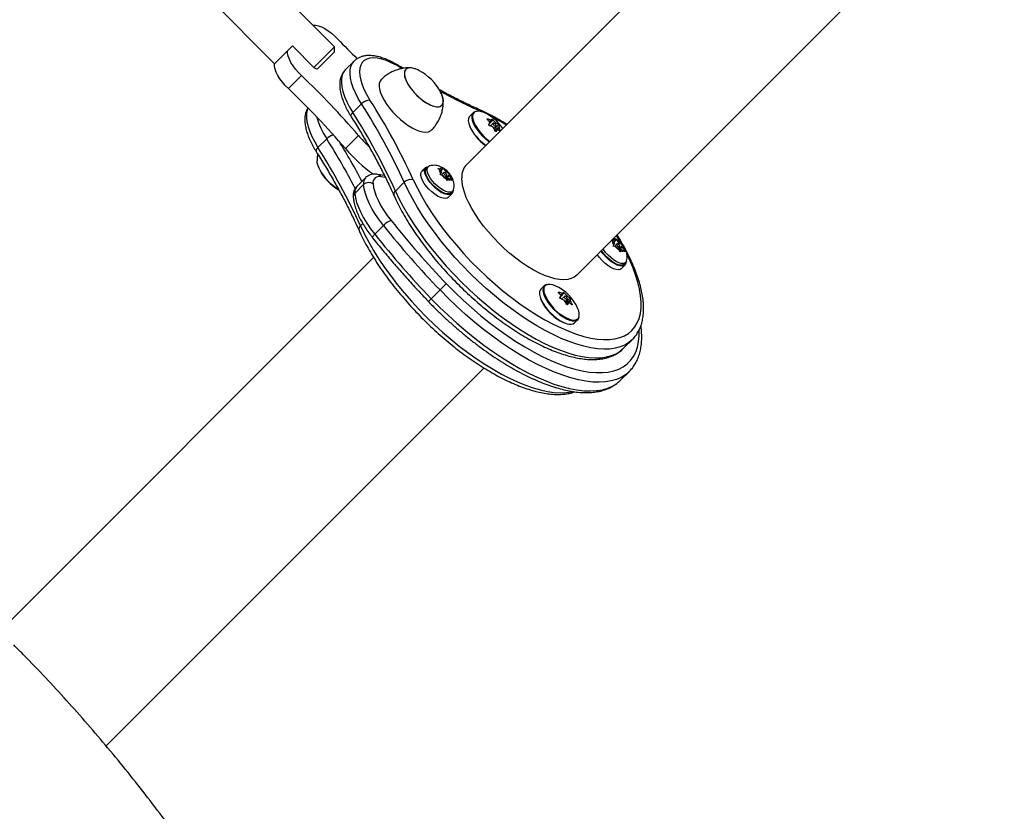
# Model space of a CAD drawing. Units: inches. Extents: x 230 to 845, y 0 to 827.
# Drawn here: x 595 to 613, y 216 to 230 of the extents above; entities that cross this region are included whole.
import ezdxf

# ---------------------------------------------------------------- set-up
doc = ezdxf.new("R2010")
doc.units = ezdxf.units.IN
doc.header["$MEASUREMENT"] = 0
doc.layers.add('CONTOUR', color=7, linetype='Continuous')

msp = doc.modelspace()

# ---------------------------------------------------------------- linework, layer by layer
at = {"layer": 'CONTOUR'}
for p, q in [((611.38867, 235.47923), (603.51453, 227.60519)), ((605.54745, 225.57225), (613.42159, 233.44629)), ((601.0879, 229.77476), (599.52269, 231.33999)), ((598.81558, 230.63288), (599.98305, 229.4654)), ((600.69016, 230.17251), (600.69286, 230.17521)), ((600.22139, 229.70374), (600.30979, 229.79214)), ((600.30979, 229.79214), (600.71637, 229.38555)), ((600.70753, 229.39439), (601.0879, 229.77476)), ((601.0879, 229.68637), (601.0879, 229.77476)), ((599.98034, 229.4627), (600.22139, 229.70374)), ((601.0879, 229.68637), (600.78258, 229.38105)), ((601.44545, 229.51358), (601.28475, 229.35289)), ((602.34911, 229.38059), (602.30861, 229.4058)), ((600.23682, 229.00732), (600.47786, 229.24836)), ((600.76646, 229.36493), (600.71637, 229.38555)), ((600.76646, 229.36493), (600.78258, 229.38105)), ((601.42374, 228.56616), (601.58443, 228.72686)), ((603.63731, 228.56378), (603.57548, 228.50196)), ((603.80072, 228.5784), (603.78859, 228.58388)), ((603.90704, 228.44754), (603.89933, 228.43983)), ((603.92683, 228.34594), (603.94109, 228.3252)), ((603.93829, 228.39626), (603.96664, 228.4246)), ((603.9424, 228.39127), (603.97497, 228.42384)), ((604.00545, 228.43423), (603.94509, 228.37387)), ((604.00726, 228.37026), (603.9563, 228.3193)), ((604.02136, 228.27387), (604.0625, 228.31501)), ((604.02886, 228.25987), (604.1087, 228.33971)), ((604.03095, 228.36647), (604.04927, 228.38479)), ((604.12295, 228.31898), (604.04059, 228.23662)), ((604.06075, 228.37428), (604.04344, 228.35697)), ((601.28543, 227.90446), (601.52647, 228.1455)), ((604.04408, 228.22938), (604.11299, 228.29829)), ((604.11577, 228.28807), (604.04977, 228.22207)), ((604.08586, 228.2525), (604.05298, 228.21962)), ((604.08537, 228.25189), (604.05305, 228.21957)), ((604.06241, 228.21819), (604.06377, 228.21955)), ((600.94165, 228.08408), (600.78095, 227.92339)), ((602.00507, 227.40852), (601.88549, 227.42785)), ((602.7578, 227.54614), (602.68975, 227.47809)), ((602.69447, 227.48395), (602.76253, 227.552)), ((602.69447, 227.48395), (602.69505, 227.48339)), ((602.76432, 227.55387), (602.69626, 227.48582)), ((602.77376, 227.5311), (602.7578, 227.54614)), ((602.76253, 227.552), (602.77818, 227.53658)), ((602.81, 227.56848), (602.77986, 227.53833)), ((602.99136, 227.53818), (603.02439, 227.53071)), ((603.01836, 227.51491), (602.99136, 227.53818)), ((603.05339, 227.46778), (603.01836, 227.51491)), ((603.06929, 227.50942), (603.02439, 227.53071)), ((603.03193, 227.42059), (603.04353, 227.44195)), ((603.06497, 227.41312), (603.03193, 227.42059)), ((603.04242, 227.48255), (603.06929, 227.50942)), ((603.05339, 227.46778), (603.04353, 227.44195)), ((603.09815, 227.46109), (603.05291, 227.41585)), ((603.10987, 227.39183), (603.06497, 227.41312)), ((603.06929, 227.50942), (603.07916, 227.53525)), ((603.07916, 227.53525), (603.07963, 227.54549)), ((603.07963, 227.54549), (603.10663, 227.52222)), ((603.14167, 227.4751), (603.10663, 227.52222)), ((603.12245, 227.37491), (603.15339, 227.40584)), ((603.12309, 227.45652), (603.14167, 227.4751)), ((603.13369, 227.36043), (603.20848, 227.43522)), ((603.14167, 227.4751), (603.18657, 227.4538)), ((603.1444, 227.3454), (603.19814, 227.39914)), ((603.18657, 227.4538), (603.20848, 227.43522)), ((603.19814, 227.39914), (603.20801, 227.42497)), ((603.19814, 227.39914), (603.23318, 227.35202)), ((603.20848, 227.43522), (603.20801, 227.42497)), ((601.62023, 227.23977), (601.45953, 227.07907)), ((601.65613, 227.36653), (601.49544, 227.20584)), ((602.02262, 227.3724), (601.9459, 227.38479)), ((602.20808, 227.12232), (602.36878, 227.28301)), ((603.10987, 227.39183), (603.14491, 227.34471)), ((603.13369, 227.36043), (603.13296, 227.36078)), ((603.13353, 227.36001), (603.13369, 227.36043)), ((603.16078, 227.31031), (603.14491, 227.34471)), ((603.15266, 227.32792), (603.18224, 227.35751)), ((603.17238, 227.33168), (603.16078, 227.31031)), ((603.18224, 227.35751), (603.17238, 227.33168)), ((603.18224, 227.35751), (603.22715, 227.33622)), ((603.24906, 227.31763), (603.22715, 227.33622)), ((603.23318, 227.35202), (603.24906, 227.31763)), ((603.17812, 227.00396), (603.24617, 227.07201)), ((603.23064, 227.08755), (603.26078, 227.1177)), ((601.60772, 226.52197), (601.56529, 226.47954)), ((601.98823, 226.48632), (601.82754, 226.32562)), ((606.20596, 226.20257), (606.19083, 226.21561)), ((606.19698, 226.22177), (606.212, 226.21837)), ((606.241, 226.15545), (606.20596, 226.20257)), ((606.2569, 226.19708), (606.212, 226.21837)), ((606.21954, 226.10825), (606.23113, 226.12962)), ((606.23002, 226.17021), (606.2569, 226.19708)), ((606.241, 226.15545), (606.23113, 226.12962)), ((606.28575, 226.14875), (606.24052, 226.10351)), ((606.2569, 226.19708), (606.26676, 226.22291)), ((606.26676, 226.22291), (606.26724, 226.23315)), ((606.26724, 226.23315), (606.29423, 226.20988)), ((606.36595, 226.16168), (606.28113, 226.30592)), ((606.32927, 226.16276), (606.29423, 226.20988)), ((606.31069, 226.14418), (606.32927, 226.16276)), ((606.32927, 226.16276), (606.37418, 226.14147)), ((606.37418, 226.14147), (606.39609, 226.12288)), ((606.25257, 226.10079), (606.21954, 226.10825)), ((606.29747, 226.07949), (606.25257, 226.10079)), ((606.29747, 226.07949), (606.33251, 226.03237)), ((606.31006, 226.06257), (606.34099, 226.0935)), ((606.3213, 226.04809), (606.32056, 226.04844)), ((606.32114, 226.04767), (606.3213, 226.04809)), ((606.3213, 226.04809), (606.39609, 226.12288)), ((606.332, 226.03306), (606.38575, 226.08681)), ((606.34839, 225.99798), (606.33251, 226.03237)), ((606.34026, 226.01558), (606.36985, 226.04517)), ((606.35998, 226.01934), (606.34839, 225.99798)), ((606.36985, 226.04517), (606.35998, 226.01934)), ((606.36985, 226.04517), (606.41475, 226.02388)), ((606.38575, 226.08681), (606.39561, 226.11264)), ((606.38575, 226.08681), (606.42079, 226.03968)), ((606.39609, 226.12288), (606.39561, 226.11264)), ((606.43666, 226.00529), (606.41475, 226.02388)), ((606.42079, 226.03968), (606.43666, 226.00529)), ((601.80636, 225.89704), (594.92672, 219.01748)), ((606.41824, 225.77521), (606.44839, 225.80536)), ((606.36572, 225.69162), (606.43378, 225.75967)), ((603.02893, 225.30028), (602.86823, 225.13959)), ((604.9497, 225.37612), (604.88788, 225.31429)), ((604.96874, 225.38439), (604.95166, 225.36445)), ((605.21943, 225.25987), (605.21172, 225.25216)), ((605.25069, 225.2086), (605.27903, 225.23694)), ((605.2548, 225.20361), (605.28737, 225.23618)), ((605.31785, 225.24657), (605.25749, 225.18621)), ((605.23923, 225.15828), (605.25349, 225.13754)), ((605.31966, 225.18259), (605.2687, 225.13164)), ((605.33375, 225.08621), (605.3749, 225.12735)), ((605.34126, 225.07221), (605.42109, 225.15204)), ((605.34335, 225.1788), (605.36167, 225.19713)), ((605.43534, 225.13132), (605.35298, 225.04896)), ((605.37314, 225.18662), (605.35583, 225.16931)), ((605.35648, 225.04172), (605.42539, 225.11063)), ((605.42816, 225.1004), (605.36217, 225.03441)), ((605.39826, 225.06483), (605.36538, 225.03196)), ((605.39777, 225.06422), (605.36545, 225.03191)), ((605.37481, 225.03053), (605.37617, 225.03189)), ((605.45218, 225.03115), (605.46033, 225.03931)), ((605.50659, 224.69557), (605.56842, 224.7574)), ((606.41126, 224.22634), (606.57195, 224.38704)), ((596.88059, 216.90549), (603.83964, 223.86445)), ((606.35503, 223.63979), (606.51572, 223.80048)), ((606.51572, 223.80048), (606.50762, 223.79254))]:
    msp.add_line(p, q, dxfattribs=at)
at = {"layer": 'CONTOUR', "flags": 128}
for points in [[(600.69286, 230.17521), (600.73776, 230.17424), (600.78907, 230.16319), (600.84541, 230.14235), (600.90531, 230.11228), (600.96717, 230.07377), (601.02938, 230.02784), (601.09027, 229.9757), (601.14824, 229.91873)], [(600.47786, 229.24836), (600.42089, 229.30633), (600.36876, 229.36723), (600.32283, 229.42943), (600.28432, 229.4913), (600.25425, 229.55119), (600.23341, 229.60754), (600.22236, 229.65884), (600.22139, 229.70374)], [(600.23682, 229.00732), (600.17985, 229.06529), (600.12771, 229.12618), (600.08178, 229.18839), (600.04327, 229.25025), (600.0132, 229.31015), (599.99237, 229.3665), (599.98132, 229.4178), (599.98034, 229.4627)], [(601.58443, 228.72686), (601.52421, 228.82844), (601.47327, 228.92773), (601.4322, 229.02359), (601.40148, 229.1149), (601.38145, 229.20062), (601.37235, 229.27976), (601.37429, 229.3514), (601.38723, 229.41472), (601.41104, 229.46898), (601.44486, 229.51299)], [(602.3222, 229.38046), (602.22602, 229.43728), (602.13218, 229.48482), (602.04188, 229.52246), (601.95628, 229.54972), (601.87648, 229.56625), (601.80348, 229.57185), (601.73823, 229.56643), (601.68155, 229.55008), (601.63418, 229.523), (601.59672, 229.48553), (601.56963, 229.43815), (601.55328, 229.38148), (601.54787, 229.31622), (601.55347, 229.24323), (601.57001, 229.16342), (601.59727, 229.07782), (601.63491, 228.98752), (601.68244, 228.89368), (601.73927, 228.79749)], [(601.28475, 229.35289), (601.28474, 229.35288), (601.25035, 229.30829), (601.22654, 229.25402), (601.21359, 229.1907), (601.21165, 229.11906), (601.22075, 229.03993), (601.24078, 228.95421), (601.27151, 228.86289), (601.31257, 228.76704), (601.36351, 228.66775), (601.42374, 228.56616)], [(602.64179, 229.34128), (602.60633, 229.35837), (602.54976, 229.37919), (602.49869, 229.38944), (602.45468, 229.38882), (602.41907, 229.37734), (602.39294, 229.35534), (602.37709, 229.32351), (602.37199, 229.2828), (602.3778, 229.23445), (602.39434, 229.17993), (602.42112, 229.1209), (602.45731, 229.05916), (602.50182, 228.99657), (602.5533, 228.93504), (602.61017, 228.87643), (602.67073, 228.82254), (602.73311, 228.775), (602.79543, 228.73524), (602.8558, 228.70449), (602.91237, 228.68367), (602.96344, 228.67341), (603.00745, 228.67404), (603.04306, 228.68552), (603.06919, 228.70752), (603.08504, 228.73935), (603.09014, 228.78006), (603.08433, 228.82841), (603.06779, 228.88293), (603.04102, 228.94195), (603.04102, 228.94195)], [(602.64179, 229.34128), (602.63595, 229.34429), (602.57726, 229.37014), (602.52326, 229.3857), (602.47556, 229.3905), (602.43563, 229.38438), (602.40468, 229.36754), (602.38364, 229.34049), (602.37316, 229.30405), (602.37355, 229.25932), (602.38481, 229.20767), (602.40659, 229.15067), (602.43823, 229.09004)], [(601.94588, 229.17433), (601.9238, 229.14376), (601.91019, 229.10213), (601.90722, 229.05214), (601.91497, 228.99486), (601.93326, 228.9315), (601.9617, 228.86343), (601.9997, 228.79209)], [(602.43823, 229.09004), (602.47876, 229.02763), (602.52696, 228.96534), (602.58136, 228.90505), (602.64032, 228.8486), (602.70202, 228.79771), (602.76461, 228.75393), (602.82619, 228.71857), (602.88487, 228.69272), (602.93888, 228.67716), (602.98657, 228.67236), (603.0265, 228.67848), (603.05746, 228.69532), (603.07849, 228.72237), (603.08897, 228.75881), (603.08858, 228.80354), (603.07732, 228.85519), (603.05554, 228.91219), (603.04092, 228.94214)], [(601.9997, 228.79209), (602.04642, 228.719), (602.1009, 228.64572), (602.16195, 228.57381), (602.22828, 228.50481), (602.29848, 228.44017), (602.37105, 228.38129), (602.44444, 228.32942), (602.51709, 228.28566), (602.58745, 228.25094), (602.65402, 228.22601), (602.71539, 228.21139), (602.77023, 228.20741), (602.8174, 228.21413), (602.85587, 228.23143), (602.87385, 228.24614)], [(600.59951, 228.65067), (600.58375, 228.61124), (600.5708, 228.54792), (600.56887, 228.47628), (600.57797, 228.39715), (600.59799, 228.31143), (600.62872, 228.22011), (600.66979, 228.12426), (600.72073, 228.02497), (600.78095, 227.92339)], [(601.39254, 228.48969), (601.39003, 228.49504), (601.38874, 228.5065), (601.39165, 228.51989), (601.39866, 228.53468), (601.40949, 228.5503), (601.42374, 228.56616)], [(603.57548, 228.50196), (603.56364, 228.48668), (603.55172, 228.45325), (603.5505, 228.41145), (603.56004, 228.36261), (603.58001, 228.3083), (603.60978, 228.25028), (603.64839, 228.1904), (603.6946, 228.1306), (603.74692, 228.07278), (603.80368, 228.01882), (603.86305, 227.97044), (603.87267, 227.96332)], [(603.62546, 228.5485), (603.61354, 228.51508), (603.61233, 228.47327), (603.62186, 228.42443), (603.64183, 228.37013), (603.6716, 228.31211), (603.71021, 228.25223), (603.75642, 228.19242), (603.80875, 228.13461), (603.86551, 228.08065), (603.92487, 228.03227), (603.93449, 228.02515)], [(604.06356, 228.31638), (604.06465, 228.32387), (604.0612, 228.33422), (604.05375, 228.34585), (604.04342, 228.35699), (604.0318, 228.36594), (604.02064, 228.37135), (604.01165, 228.37239), (604.0062, 228.36889), (604.00512, 228.3614), (604.00856, 228.35105), (604.01601, 228.33942), (604.02634, 228.32828), (604.03796, 228.31933), (604.04912, 228.31392), (604.05811, 228.31288), (604.06356, 228.31638)], [(600.78095, 227.92339), (600.76671, 227.90752), (600.75587, 227.8919), (600.74886, 227.87711), (600.74595, 227.86373), (600.74725, 227.85226), (600.74976, 227.84691)], [(601.16251, 227.14391), (601.1112, 227.17873), (601.04908, 227.22793), (600.98924, 227.2831), (600.9335, 227.34257), (600.88355, 227.40452), (600.84091, 227.46708), (600.80687, 227.52835), (600.78248, 227.58646), (600.76846, 227.63965), (600.76508, 227.67235)], [(601.162, 227.14422), (601.11093, 227.17893), (601.04881, 227.22816), (600.98899, 227.28335), (600.93327, 227.34283), (600.88335, 227.40479), (600.84074, 227.46735), (600.80675, 227.52861), (600.78239, 227.5867), (600.76842, 227.63987), (600.76576, 227.66038)], [(603.27595, 227.14398), (603.26754, 227.12588), (603.24672, 227.10743), (603.21667, 227.09929), (603.1787, 227.1018), (603.13446, 227.11485), (603.08589, 227.13788), (603.03512, 227.16988), (602.98436, 227.20945), (602.93583, 227.25486), (602.89165, 227.30413), (602.85375, 227.3551), (602.82379, 227.40554), (602.80308, 227.45325), (602.79253, 227.49615), (602.79258, 227.53236), (602.80325, 227.5603), (602.82407, 227.57875), (602.8359, 227.58354)], [(603.17812, 227.00396), (603.15862, 226.99085), (603.12537, 226.98395), (603.08404, 226.98826), (603.03639, 227.0036), (602.98448, 227.02931), (602.93053, 227.06428), (602.87688, 227.10702), (602.82581, 227.15568), (602.77953, 227.20817), (602.74003, 227.26225), (602.709, 227.31557), (602.68778, 227.36586), (602.67727, 227.41095), (602.67794, 227.4489), (602.68975, 227.47809)], [(603.26615, 227.12392), (603.26361, 227.1047), (603.25041, 227.07673), (603.22668, 227.05891), (603.19343, 227.05201), (603.15209, 227.05632), (603.10444, 227.07166), (603.05253, 227.09736), (602.99859, 227.13234), (602.94493, 227.17507), (602.89387, 227.22373), (602.84759, 227.27623), (602.80808, 227.3303), (602.77706, 227.38363), (602.75583, 227.43391), (602.74533, 227.479), (602.746, 227.51696), (602.7578, 227.54614), (602.7578, 227.54614)], [(603.23064, 227.08755), (603.21657, 227.07729), (603.18652, 227.06914), (603.14855, 227.07165), (603.10431, 227.08471), (603.05575, 227.10774), (603.00497, 227.13974), (602.95421, 227.17931), (602.90568, 227.22472), (602.8615, 227.27398), (602.82361, 227.32495), (602.79365, 227.37539), (602.77294, 227.42311), (602.76238, 227.46601), (602.76244, 227.50222), (602.77311, 227.53016), (602.77986, 227.53833)], [(602.76253, 227.552), (602.78754, 227.56847), (602.81623, 227.57385)], [(603.14798, 227.40359), (603.15397, 227.4065), (603.15565, 227.41351), (603.15279, 227.42356), (603.14582, 227.43512), (603.13579, 227.44643), (603.12424, 227.45576), (603.11292, 227.4617), (603.10355, 227.46334), (603.09757, 227.46043), (603.09589, 227.45342), (603.09875, 227.44336), (603.10572, 227.4318), (603.11575, 227.4205), (603.1273, 227.41116), (603.13862, 227.40522), (603.14798, 227.40359)], [(601.98823, 226.48632), (601.91159, 226.58741), (601.8424, 226.68876), (601.78143, 226.78921), (601.72937, 226.88765), (601.68679, 226.98297), (601.65419, 227.0741), (601.63192, 227.16002), (601.62023, 227.23977)], [(601.79615, 227.25708), (601.80667, 227.18531), (601.82671, 227.10798), (601.85605, 227.02596), (601.89437, 226.94017), (601.94123, 226.85158), (601.9961, 226.76117), (602.05837, 226.66996), (602.12735, 226.57897)], [(606.57199, 224.38708), (606.57197, 224.38705), (606.50708, 224.33194), (606.4327, 224.28687), (606.34919, 224.25204), (606.25691, 224.22762), (606.15631, 224.21372), (606.04784, 224.2104), (605.93201, 224.21768), (605.80934, 224.23553), (605.68041, 224.26385), (605.5458, 224.30253), (605.40614, 224.35138), (605.26208, 224.41019), (605.11427, 224.47866), (604.96341, 224.5565), (604.81018, 224.64334), (604.65529, 224.73878), (604.49945, 224.84239), (604.34339, 224.95367), (604.18783, 225.07213), (604.03348, 225.19721), (603.88105, 225.32834), (603.73125, 225.46491), (603.58477, 225.6063), (603.44228, 225.75184), (603.30444, 225.90087), (603.17189, 226.05271), (603.04523, 226.20664), (602.92506, 226.36197), (602.81192, 226.51798), (602.70634, 226.67393), (602.60881, 226.82913), (602.51977, 226.98285), (602.43964, 227.13437), (602.36878, 227.28301)], [(602.53587, 227.33108), (602.60598, 227.18427), (602.6855, 227.03455), (602.77407, 226.88264), (602.87123, 226.72929), (602.97653, 226.57526), (603.08943, 226.42129), (603.20939, 226.26814), (603.33582, 226.11656), (603.4681, 225.96729), (603.60558, 225.82106), (603.74759, 225.67859), (603.89344, 225.54058), (604.04242, 225.4077), (604.19378, 225.2806), (604.34679, 225.1599), (604.50071, 225.0462), (604.65477, 224.94005), (604.80823, 224.84198), (604.96033, 224.75245), (605.11033, 224.67191), (605.25749, 224.60076), (605.4011, 224.53934), (605.54044, 224.48796), (605.67485, 224.44685), (605.80365, 224.41624), (605.92622, 224.39626), (606.04197, 224.38701), (606.15031, 224.38854), (606.25073, 224.40085), (606.34273, 224.42386), (606.42586, 224.45748), (606.49971, 224.50152), (606.56393, 224.55579), (606.61819, 224.62001), (606.66223, 224.69386), (606.69584, 224.777), (606.71885, 224.869), (606.73115, 224.96942), (606.73268, 225.07777), (606.72343, 225.19351), (606.70345, 225.31609), (606.67283, 225.4449), (606.63172, 225.57931), (606.58033, 225.71865), (606.51891, 225.86226), (606.47203, 225.96105)], [(605.54745, 225.57225), (605.50216, 225.53632), (605.4466, 225.50961), (605.38222, 225.4933), (605.30965, 225.48753), (605.22958, 225.49237), (605.14278, 225.50777), (605.05009, 225.53358), (604.9524, 225.56955), (604.85065, 225.61533), (604.74582, 225.67049), (604.63893, 225.7345), (604.53099, 225.80673), (604.42306, 225.88649), (604.31616, 225.97301), (604.21133, 226.06546), (604.10958, 226.16296), (604.01189, 226.26455), (603.9192, 226.36926), (603.8324, 226.47609), (603.75233, 226.584), (603.67976, 226.69196), (603.61539, 226.79893), (603.55983, 226.90387), (603.51363, 227.00577), (603.47722, 227.10366), (603.45096, 227.19659), (603.43511, 227.28366), (603.4298, 227.36404)], [(601.45953, 227.07907), (601.47122, 226.99932), (601.49349, 226.9134), (601.5261, 226.82227), (601.56867, 226.72695), (601.62073, 226.62852), (601.6817, 226.52806), (601.7509, 226.42672), (601.82754, 226.32562)], [(602.20808, 227.12232), (602.27894, 226.97368), (602.35907, 226.82215), (602.44811, 226.66844), (602.54565, 226.51324), (602.65123, 226.35728), (602.76436, 226.20128), (602.88454, 226.04595), (603.01119, 225.89201), (603.14374, 225.74018), (603.28158, 225.59115), (603.42407, 225.4456), (603.57055, 225.30422), (603.72035, 225.16765), (603.87278, 225.03652), (604.02713, 224.91144), (604.1827, 224.79298), (604.33876, 224.68169), (604.49459, 224.57809), (604.64948, 224.48265), (604.80271, 224.39581), (604.95358, 224.31797), (605.10138, 224.24949), (605.24545, 224.19069), (605.3851, 224.14184), (605.51971, 224.10316), (605.64864, 224.07483), (605.77131, 224.05699), (605.88715, 224.04971), (605.99561, 224.05303), (606.09622, 224.06693), (606.18849, 224.09135), (606.272, 224.12618), (606.34638, 224.17125), (606.41126, 224.22634)], [(601.56529, 226.47954), (601.63615, 226.3309), (601.71629, 226.17937), (601.80533, 226.02566), (601.90286, 225.87046), (602.00844, 225.7145), (602.12158, 225.5585), (602.24175, 225.40317), (602.3684, 225.24923), (602.50096, 225.0974), (602.6388, 224.94837), (602.78128, 224.80282), (602.92777, 224.66144), (603.07757, 224.52487), (603.23, 224.39374), (603.38435, 224.26866), (603.53991, 224.1502), (603.69597, 224.03891), (603.8518, 223.93531), (604.00669, 223.83987), (604.15992, 223.75303), (604.31079, 223.67519), (604.4586, 223.60671), (604.60266, 223.54791), (604.74232, 223.49906), (604.87692, 223.46038), (605.00586, 223.43205), (605.12852, 223.41421), (605.24436, 223.40693), (605.35283, 223.41025), (605.45343, 223.42415), (605.47787, 223.4294)], [(601.78852, 226.26007), (601.78685, 226.26429), (601.78793, 226.27241), (601.7928, 226.28306), (601.80126, 226.29581), (601.81299, 226.31018), (601.82754, 226.32562)], [(606.33559, 226.09125), (606.34157, 226.09416), (606.34326, 226.10117), (606.3404, 226.11123), (606.33342, 226.12279), (606.32339, 226.13409), (606.31184, 226.14343), (606.30052, 226.14937), (606.29116, 226.151), (606.28518, 226.14809), (606.28349, 226.14108), (606.28635, 226.13103), (606.29333, 226.11947), (606.30335, 226.10816), (606.31491, 226.09883), (606.32623, 226.09289), (606.33559, 226.09125)], [(606.36572, 225.69162), (606.34623, 225.67852), (606.31298, 225.67161), (606.27164, 225.67592), (606.22399, 225.69126), (606.17208, 225.71697), (606.11814, 225.75195), (606.06448, 225.79468), (606.01342, 225.84334), (605.96714, 225.89584), (605.92763, 225.94991), (605.92664, 225.95143)], [(606.45375, 225.81159), (606.45121, 225.79237), (606.43802, 225.76439), (606.41428, 225.74657), (606.38103, 225.73967), (606.3397, 225.74398), (606.29205, 225.75932), (606.24014, 225.78503), (606.18619, 225.82), (606.13254, 225.86274), (606.08147, 225.9114), (606.03519, 225.96389), (605.99569, 226.01796), (605.99469, 226.01948)], [(606.41824, 225.77521), (606.40418, 225.76495), (606.37413, 225.7568), (606.33615, 225.75931), (606.29192, 225.77237), (606.24335, 225.7954), (606.19258, 225.8274), (606.14182, 225.86697), (606.09329, 225.91238), (606.04911, 225.96164), (606.01121, 226.01261), (606.00201, 226.0268)], [(606.46356, 225.83164), (606.45514, 225.81354), (606.43432, 225.79509), (606.40427, 225.78695), (606.3663, 225.78946), (606.32206, 225.80251), (606.2735, 225.82555), (606.22272, 225.85755), (606.17196, 225.89711), (606.12343, 225.94252), (606.07925, 225.99179), (606.04136, 226.04276), (606.03216, 226.05695)], [(603.15003, 225.41347), (603.30079, 225.26122), (603.45549, 225.11335), (603.61348, 224.97049), (603.77406, 224.83326), (603.93653, 224.70227), (604.10018, 224.57809), (604.26432, 224.46124), (604.42821, 224.35225), (604.59116, 224.25158), (604.75244, 224.15968), (604.91137, 224.07693), (605.06725, 224.00371), (605.21939, 223.94033), (605.36715, 223.88706), (605.50988, 223.84413), (605.64695, 223.81174), (605.77778, 223.79003), (605.90179, 223.77908), (606.01845, 223.77895), (606.12724, 223.78964), (606.2277, 223.81109), (606.31938, 223.84322), (606.4019, 223.88589), (606.47488, 223.93891), (606.53802, 224.00205), (606.59103, 224.07504), (606.6337, 224.15756), (606.66583, 224.24925), (606.68728, 224.34971), (606.69796, 224.45851), (606.69857, 224.5562)], [(606.50762, 223.79254), (606.44653, 223.74125), (606.36766, 223.69222), (606.27944, 223.6536), (606.18224, 223.62556), (606.07647, 223.60821), (605.96257, 223.60162), (605.84102, 223.60583), (605.71232, 223.62082), (605.57701, 223.64651), (605.43566, 223.68282), (605.28886, 223.72958), (605.13721, 223.78659), (604.98136, 223.85363), (604.82195, 223.93041), (604.65965, 224.01661), (604.49513, 224.11187), (604.32909, 224.21579), (604.16221, 224.32794), (603.99519, 224.44785), (603.82874, 224.57503), (603.66353, 224.70893), (603.50028, 224.849), (603.33964, 224.99466), (603.18231, 225.1453), (603.02893, 225.30028)], [(604.88788, 225.31429), (604.87603, 225.29902), (604.86412, 225.26559), (604.8629, 225.22379), (604.87243, 225.17495), (604.89241, 225.12064), (604.92218, 225.06262), (604.96079, 225.00274), (605.007, 224.94294), (605.05932, 224.88512), (605.11608, 224.83116), (605.17544, 224.78278), (605.23551, 224.74154), (605.29434, 224.70877), (605.35006, 224.68552), (605.40086, 224.67253), (605.44512, 224.67023), (605.48141, 224.67868), (605.50659, 224.69557)], [(604.93786, 225.36084), (604.92594, 225.32741), (604.92473, 225.28561), (604.93426, 225.23677), (604.95423, 225.18247), (604.984, 225.12444), (605.02261, 225.06457), (605.06882, 225.00476), (605.12115, 224.94695), (605.1779, 224.89298), (605.23727, 224.84461), (605.29733, 224.80337), (605.35617, 224.7706), (605.41188, 224.74734), (605.46269, 224.73436), (605.50695, 224.73205), (605.54324, 224.74051), (605.57039, 224.75945), (605.58754, 224.78826), (605.59225, 224.8065)], [(602.86823, 225.13959), (603.02161, 224.9846), (603.17895, 224.83397), (603.33958, 224.68831), (603.50284, 224.54823), (603.66804, 224.41433), (603.8345, 224.28716), (604.00151, 224.16725), (604.16839, 224.05509), (604.33443, 223.95117), (604.49895, 223.85591), (604.66125, 223.76971), (604.82066, 223.69293), (604.97652, 223.6259), (605.12816, 223.56888), (605.27497, 223.52212), (605.41632, 223.48582), (605.55162, 223.46012), (605.68032, 223.44514), (605.80187, 223.44093), (605.91577, 223.44751), (606.02154, 223.46486), (606.11874, 223.49291), (606.20696, 223.53153), (606.28584, 223.58056), (606.35503, 223.63979)], [(604.88177, 225.13491), (604.89615, 225.10004), (604.92692, 225.04209), (604.96656, 224.98254), (605.0137, 224.92341), (605.06676, 224.86672), (605.12392, 224.81438), (605.18323, 224.7682), (605.24267, 224.72974), (605.30023, 224.7003), (605.35394, 224.6809), (605.39982, 224.67235)], [(605.37596, 225.12871), (605.37704, 225.13621), (605.3736, 225.14655), (605.36614, 225.15818), (605.35582, 225.16932), (605.34419, 225.17828), (605.33304, 225.18369), (605.32405, 225.18472), (605.3186, 225.18123), (605.31751, 225.17374), (605.32096, 225.16339), (605.32841, 225.15176), (605.33874, 225.14062), (605.35036, 225.13166), (605.36152, 225.12626), (605.3705, 225.12522), (605.37596, 225.12871)]]:
    msp.add_lwpolyline(points, dxfattribs=at)
at = {"layer": 'CONTOUR'}
for centre, radius, start, end in [((612.13349, 240.364), 15.15848, 223.556652, 225.471332), ((602.28976, 229.37937), 0.03247, 1.931758, 54.45364), ((590.10994, 218.34046), 15.04912, 40.657479, 46.453831), ((602.20629, 228.50666), 0.94141, 27.554305, 62.444977), ((589.86889, 218.09942), 15.04912, 40.657479, 46.453831), ((608.30569, 238.5742), 10.96406, 241.23554, 245.669992), ((601.74675, 228.57607), 0.22155, 91.933434, 137.107727), ((591.67174, 222.40699), 11.75594, 24.504883, 32.519666), ((591.67169, 222.37888), 11.93963, 24.504883, 32.519666), ((602.14801, 228.88879), 1.45013, 195.876312, 213.705299), ((591.51104, 222.2463), 11.75594, 24.504883, 32.519666), ((603.74634, 228.48934), 0.12223, 137.41699, 199.217814), ((603.69865, 228.50149), 0.08698, 98.083535, 147.285266), ((603.73976, 228.40364), 0.18794, 59.075163, 116.350681), ((603.73454, 228.56657), 0.05676, 17.759332, 63.862486), ((603.51937, 227.82713), 0.80295, 33.97748, 66.748551), ((601.91887, 224.54037), 4.45583, 58.482263, 63.076089), ((604.36476, 228.66929), 0.86767, 203.55297, 235.03801), ((604.40179, 228.70937), 0.81362, 198.655783, 235.867281), ((603.38513, 227.93618), 0.71948, 38.915837, 44.179055), ((603.67347, 227.75155), 0.73413, 66.463234, 71.448765), ((602.87848, 229.06885), 1.27305, 325.379357, 327.129818), ((603.70679, 227.62888), 0.73413, 66.463234, 71.448765), ((603.74491, 228.54795), 0.26149, 331.786406, 336.819393), ((603.48947, 227.93283), 0.71948, 38.915837, 44.179055), ((603.7444, 227.88504), 0.58261, 51.296489, 57.112995), ((603.88257, 228.42191), 0.26149, 331.786406, 336.819393), ((601.12342, 227.90318), 0.25645, 102.720731, 135.137999), ((603.78614, 230.08646), 2.97883, 220.66126, 225.966024), ((603.30159, 227.87861), 0.82115, 25.361539, 30.180702), ((604.02252, 228.2374), 0.01803, 357.830557, 55.085861), ((603.01614, 228.94282), 1.27305, 325.379357, 327.129818), ((603.77598, 227.75981), 0.5857, 52.40921, 57.105277), ((603.40856, 227.87668), 0.81816, 25.959539, 30.186762), ((590.34772, 221.36568), 12.54465, 27.561044, 32.381844), ((590.31071, 221.31175), 12.77317, 27.969348, 31.775875), ((590.86826, 221.60352), 11.75594, 24.504883, 32.519666), ((603.47672, 229.77684), 2.88229, 220.512673, 234.508446), ((603.7488, 227.38742), 0.31985, 137.089512, 184.191605), ((601.64887, 227.94925), 0.94141, 207.554305, 238.341513), ((601.86942, 227.34138), 0.08795, 29.579921, 79.506887), ((603.14167, 227.51664), 0.12333, 180.804124, 217.271578), ((603.05501, 227.49395), 0.04784, 59.682487, 129.788558), ((603.30475, 227.61238), 0.31176, 219.726058, 239.156776), ((602.94679, 227.25455), 0.31176, 39.726058, 59.156776), ((603.10987, 227.35029), 0.12333, 0.804124, 37.271578), ((601.77149, 227.26525), 0.15339, 138.060018, 189.56327), ((601.71941, 227.13441), 0.14469, 57.971046, 133.269561), ((601.90798, 227.27761), 0.1137, 70.516318, 190.400938), ((602.49408, 227.1619), 0.17427, 76.125159, 135.974627), ((603.19653, 227.37298), 0.04784, 239.682487, 309.788558), ((601.52346, 227.01139), 0.0931, 133.362326, 183.509759), ((601.6115, 227.1045), 0.15407, 138.874234, 189.499737), ((602.25399, 227.06112), 0.0765, 126.876363, 197.000994), ((602.25544, 226.23589), 0.36621, 110.47317, 136.857044), ((615.00935, 236.85095), 16.47603, 218.5685, 223.962638), ((601.6112, 226.41835), 0.07649, 126.874607, 197.016083), ((614.93646, 236.77855), 16.76626, 218.5685, 223.962638), ((615.09716, 236.93924), 16.76626, 218.5685, 223.962638), ((606.32927, 226.2043), 0.12333, 180.804124, 217.271578), ((606.24261, 226.18161), 0.04784, 59.682487, 129.788558), ((606.1344, 225.94221), 0.31176, 39.726058, 59.156776), ((606.49235, 226.30004), 0.31176, 219.726058, 239.156776), ((606.38413, 226.06064), 0.04784, 239.682487, 309.788558), ((606.29747, 226.03795), 0.12333, 0.804124, 37.271578), ((604.49288, 223.85536), 2.05693, 130.756317, 135.374855), ((605.05216, 225.21598), 0.18794, 59.075163, 116.350681), ((605.08543, 225.30177), 0.14772, 154.894583, 195.839879), ((605.01105, 225.31383), 0.08698, 98.084485, 147.285351), ((605.71082, 225.51665), 0.80882, 198.39196, 250.569966), ((604.83176, 224.63946), 0.80295, 23.250731, 66.748551), ((604.69753, 224.74852), 0.71948, 38.915837, 44.179055), ((604.98587, 224.56389), 0.73413, 66.463234, 71.448765), ((605.0573, 225.36029), 0.26149, 331.786406, 336.819393), ((604.80187, 224.74516), 0.71948, 38.915837, 44.179055), ((603.10822, 224.87068), 0.36043, 131.747676, 143.374035), ((604.19088, 225.88119), 1.27305, 325.379357, 327.129818), ((605.01919, 224.44121), 0.73413, 66.463234, 71.448765), ((604.61399, 224.69095), 0.82115, 25.361539, 30.180702), ((605.33492, 225.04974), 0.01803, 357.830557, 55.085861), ((605.0568, 224.69738), 0.58261, 51.296489, 57.112995), ((604.32853, 225.75516), 1.27305, 325.379357, 327.129818), ((605.09012, 224.5747), 0.58261, 51.296489, 57.112995), ((605.19496, 225.23425), 0.26149, 331.786406, 336.819393), ((604.71833, 224.68759), 0.82115, 25.361539, 30.180702), ((605.38354, 224.85452), 0.21206, 342.159573, 28.72385), ((605.49162, 224.86016), 0.11738, 244.864382, 323.024695)]:
    msp.add_arc(centre, radius, start, end, dxfattribs=at)
for points, knots in [([(602.30861, 229.4058), (602.29182, 229.4162), (602.24297, 229.44647), (602.16248, 229.49075), (602.06811, 229.53544), (601.97546, 229.57122), (601.88499, 229.59757), (601.79726, 229.61365), (601.71605, 229.61832), (601.64264, 229.61206), (601.57779, 229.59641), (601.51839, 229.57019), (601.47353, 229.54184), (601.4521, 229.51856), (601.44568, 229.51159)], [0, 0, 0, 0, 0.04977439, 0.14488709, 0.24054688, 0.33698859, 0.4343551, 0.5326516, 0.63131576, 0.71840218, 0.801047, 0.87986493, 0.96402867, 1, 1, 1, 1]), ([(601.28655, 229.35251), (601.27749, 229.34375), (601.25332, 229.32038), (601.2245, 229.27315), (601.19972, 229.21376), (601.18511, 229.148), (601.18013, 229.07596), (601.18532, 228.99729), (601.201, 228.91253), (601.22708, 228.82294), (601.26296, 228.73002), (601.30797, 228.63507), (601.3523, 228.5546), (601.38242, 228.50602), (601.39254, 228.48969)], [0, 0, 0, 0, 0.04784485, 0.12763906, 0.20796288, 0.29099385, 0.37825978, 0.47012176, 0.5654938, 0.66251621, 0.75951611, 0.85588869, 0.95156958, 1, 1, 1, 1]), ([(602.4846, 229.38912), (602.47068, 229.38972), (602.42741, 229.39157), (602.35442, 229.38325), (602.26706, 229.36459), (602.18193, 229.33458), (602.1003, 229.29458), (602.02256, 229.24237), (601.97068, 229.20163), (601.94736, 229.17546), (601.94606, 229.174)], [0, 0, 0, 0, 0.07020201, 0.21825752, 0.36810949, 0.51922363, 0.67120984, 0.82377583, 0.99017998, 1, 1, 1, 1]), ([(603.75952, 228.61753), (603.71973, 228.63562), (603.60447, 228.68803), (603.41118, 228.78151), (603.20031, 228.88868), (603.06493, 228.96265), (603.00785, 228.99384)], [0, 0, 0, 0, 0.16182708, 0.468871783, 0.776039489, 1, 1, 1, 1]), ([(602.87349, 228.24587), (602.87373, 228.24608), (602.89807, 228.2675), (602.93795, 228.31782), (602.99102, 228.39497), (603.03185, 228.47678), (603.06204, 228.56033), (603.08119, 228.6445), (603.09055, 228.72028), (603.08951, 228.76759), (603.08908, 228.78702)], [0, 0, 0, 0, 0.0015939, 0.16232656, 0.31856731, 0.4706018, 0.61859339, 0.76258937, 0.90253143, 1, 1, 1, 1]), ([(600.59659, 228.6504), (600.59198, 228.64363), (600.57546, 228.61937), (600.55741, 228.57064), (600.54218, 228.50531), (600.53738, 228.43315), (600.54253, 228.35452), (600.55821, 228.26975), (600.58429, 228.18016), (600.62017, 228.08724), (600.66518, 227.99229), (600.70951, 227.91183), (600.73963, 227.86324), (600.74976, 227.84692)], [0, 0, 0, 0, 0.03441633, 0.12332376, 0.21522763, 0.31181903, 0.41349761, 0.51906136, 0.62645182, 0.73381738, 0.84048859, 0.94639418, 1, 1, 1, 1]), ([(601.39254, 228.48969), (601.41894, 228.44761), (601.49547, 228.32558), (601.61641, 228.12453), (601.75263, 227.88742), (601.8808, 227.65237), (602.00068, 227.41982), (602.10032, 227.2153), (602.15781, 227.08925), (602.18083, 227.03876)], [0, 0, 0, 0, 0.08505212, 0.24659451, 0.40809625, 0.56954173, 0.73092548, 0.89224187, 1, 1, 1, 1]), ([(604.25868, 228.34933), (604.25804, 228.34975), (604.20806, 228.38191), (604.10941, 228.43904), (603.9635, 228.51954), (603.84707, 228.57754), (603.77964, 228.60834), (603.75952, 228.61753)], [0, 0, 0, 0, 0.00379648, 0.29413085, 0.58488037, 0.87611938, 1, 1, 1, 1]), ([(603.90112, 228.43759), (603.90011, 228.43875), (603.89809, 228.44106), (603.89677, 228.44425), (603.89697, 228.44676), (603.89871, 228.44831), (603.90176, 228.44875), (603.9048, 228.44825), (603.90664, 228.44766), (603.90704, 228.44754)], [0, 0, 0, 0, 0.16177675, 0.32364591, 0.48328487, 0.64080248, 0.79804278, 0.95691556, 1, 1, 1, 1]), ([(603.94036, 228.32486), (603.93884, 228.32548), (603.9358, 228.32674), (603.93148, 228.33002), (603.928, 228.33388), (603.92572, 228.33797), (603.92485, 228.34182), (603.9253, 228.34428), (603.92597, 228.34535), (603.92611, 228.34558)], [0, 0, 0, 0, 0.16177675, 0.32364591, 0.48328487, 0.64080248, 0.79804278, 0.95691556, 1, 1, 1, 1]), ([(603.94772, 228.37792), (603.94805, 228.37875), (603.94871, 228.3804), (603.94778, 228.38388), (603.94619, 228.38657), (603.94508, 228.38797), (603.94494, 228.38815)], [0, 0, 0, 0, 0.31880728, 0.63766921, 0.95552838, 1, 1, 1, 1]), ([(603.96664, 228.4246), (603.96798, 228.4241), (603.97065, 228.42308), (603.97364, 228.42296), (603.97494, 228.42365), (603.97529, 228.42425), (603.97533, 228.42432)], [0, 0, 0, 0, 0.318807277, 0.637669207, 0.955528381, 1, 1, 1, 1]), ([(603.98529, 228.44502), (603.98561, 228.44536), (603.98627, 228.44605), (603.98892, 228.44562), (603.99246, 228.44412), (603.99658, 228.44167), (604.00079, 228.43857), (604.00374, 228.43597), (604.00515, 228.43454), (604.00545, 228.43423)], [0, 0, 0, 0, 0.16177675, 0.32364591, 0.48328487, 0.64080248, 0.79804278, 0.95691556, 1, 1, 1, 1]), ([(604.04927, 228.38479), (604.05036, 228.38353), (604.05252, 228.38101), (604.05644, 228.37741), (604.05921, 228.37529), (604.06058, 228.37439), (604.06075, 228.37428)], [0, 0, 0, 0, 0.31880728, 0.63766921, 0.95552838, 1, 1, 1, 1]), ([(604.1087, 228.33971), (604.10985, 228.33871), (604.11216, 228.33673), (604.11578, 228.33275), (604.11898, 228.32861), (604.12145, 228.3247), (604.12291, 228.32145), (604.12318, 228.31971), (604.12299, 228.31911), (604.12295, 228.31898)], [0, 0, 0, 0, 0.16177675, 0.32364591, 0.48328487, 0.64080248, 0.79804278, 0.95691556, 1, 1, 1, 1]), ([(604.01143, 228.29142), (604.0105, 228.29283), (604.00863, 228.29565), (604.00472, 228.29925), (604.00172, 228.30114), (604.00015, 228.30184), (603.99996, 228.30193)], [0, 0, 0, 0, 0.31880728, 0.63766921, 0.95552838, 1, 1, 1, 1]), ([(604.06377, 228.21955), (604.06308, 228.21884), (604.06169, 228.21741), (604.05834, 228.21715), (604.05452, 228.21837), (604.05058, 228.221), (604.04698, 228.2247), (604.04474, 228.22802), (604.0438, 228.22992), (604.0436, 228.23033)], [0, 0, 0, 0, 0.16177675, 0.32364591, 0.48328487, 0.64080248, 0.79804278, 0.95691556, 1, 1, 1, 1]), ([(604.09407, 228.25161), (604.09288, 228.25226), (604.09049, 228.25357), (604.08751, 228.2537), (604.08599, 228.25278), (604.08544, 228.25198), (604.08537, 228.25189)], [0, 0, 0, 0, 0.31880728, 0.63766921, 0.95552838, 1, 1, 1, 1]), ([(604.11299, 228.29829), (604.11281, 228.29761), (604.11244, 228.29625), (604.11337, 228.29278), (604.11473, 228.28986), (604.11565, 228.28826), (604.11577, 228.28807)], [0, 0, 0, 0, 0.31880728, 0.63766921, 0.95552838, 1, 1, 1, 1]), ([(600.74976, 227.84692), (600.77615, 227.80483), (600.85268, 227.6828), (600.97363, 227.48175), (601.10984, 227.24464), (601.23801, 227.00959), (601.35789, 226.77704), (601.45754, 226.57252), (601.51502, 226.44647), (601.53804, 226.39599)], [0, 0, 0, 0, 0.08505212, 0.24659451, 0.40809625, 0.56954173, 0.73092548, 0.89224187, 1, 1, 1, 1]), ([(600.77499, 227.80649), (600.77125, 227.78124), (600.76448, 227.73556), (600.76553, 227.68948), (600.766, 227.66887)], [0, 0, 0, 0, 0.55285508, 1, 1, 1, 1]), ([(602.89443, 227.59475), (602.87704, 227.59316), (602.85736, 227.59136), (602.83912, 227.5841), (602.837, 227.58325)], [0, 0, 0, 0, 0.88384681, 1, 1, 1, 1]), ([(603.27617, 227.14602), (603.2767, 227.14737), (603.2834, 227.16436), (603.28765, 227.19922), (603.28864, 227.24841), (603.28057, 227.29703), (603.26487, 227.34511), (603.24057, 227.39363), (603.20704, 227.44207), (603.16431, 227.48872), (603.11285, 227.53135), (603.05758, 227.56419), (603.00193, 227.58508), (602.94838, 227.59617), (602.91281, 227.59524), (602.89443, 227.59475)], [0, 0, 0, 0, 0.00636284, 0.0804374, 0.15262966, 0.22460238, 0.29877154, 0.37852423, 0.46650975, 0.55815984, 0.6530572, 0.75765102, 0.84276525, 0.91872539, 1, 1, 1, 1]), ([(601.88549, 227.42785), (601.87329, 227.42947), (601.84196, 227.43366), (601.79365, 227.43236), (601.74229, 227.42106), (601.69606, 227.40067), (601.67095, 227.37937), (601.65859, 227.3689)], [0, 0, 0, 0, 0.15006429, 0.38536358, 0.60040223, 0.80343511, 1, 1, 1, 1]), ([(601.49383, 227.20329), (601.48372, 227.1919), (601.46241, 227.16788), (601.44213, 227.12304), (601.43035, 227.07341), (601.42858, 227.03382), (601.43018, 227.01082), (601.43053, 227.00569)], [0, 0, 0, 0, 0.2095508, 0.4415869, 0.67747204, 0.92804506, 1, 1, 1, 1]), ([(602.18083, 227.03876), (602.19222, 227.01391), (602.22533, 226.94164), (602.28672, 226.82002), (602.36747, 226.67377), (602.45613, 226.52625), (602.55218, 226.37809), (602.65524, 226.22984), (602.76488, 226.08207), (602.88063, 225.93536), (603.00203, 225.79029), (603.12857, 225.64742), (603.25974, 225.50733), (603.39501, 225.37059), (603.53383, 225.23774), (603.67562, 225.10933), (603.81983, 224.98588), (603.96588, 224.86789), (604.11318, 224.75585), (604.26116, 224.65022), (604.40924, 224.55144), (604.55686, 224.45991), (604.70346, 224.37602), (604.8485, 224.30015), (604.99145, 224.23262), (605.13181, 224.17376), (605.2691, 224.12388), (605.40286, 224.08327), (605.53265, 224.05223), (605.65799, 224.03107), (605.77836, 224.02009), (605.89315, 224.0196), (606.00163, 224.02979), (606.10297, 224.05074), (606.19643, 224.08219), (606.28094, 224.12405), (606.35309, 224.17172), (606.39266, 224.2097), (606.4105, 224.22682)], [0, 0, 0, 0, 0.01494868, 0.04345937, 0.07192234, 0.10033783, 0.12871265, 0.15705334, 0.18536596, 0.21365604, 0.24192865, 0.27018846, 0.29843981, 0.32668685, 0.35493359, 0.38318298, 0.41143879, 0.43970522, 0.4679867, 0.49628798, 0.52461428, 0.55297136, 0.58136554, 0.60980383, 0.63829371, 0.66684289, 0.69545856, 0.72414582, 0.75290483, 0.78172577, 0.81057839, 0.83937913, 0.86801362, 0.8963279, 0.9241625, 0.95141486, 0.97809642, 1, 1, 1, 1]), ([(601.43053, 227.00569), (601.43207, 226.99083), (601.43652, 226.94795), (601.45219, 226.87419), (601.48031, 226.78359), (601.51819, 226.69014), (601.56489, 226.59489), (601.61974, 226.49868), (601.68214, 226.4023), (601.73943, 226.32262), (601.77637, 226.27554), (601.78851, 226.26008)], [0, 0, 0, 0, 0.06660139, 0.19214278, 0.3184057, 0.44433441, 0.56940025, 0.69358249, 0.81701817, 0.93987567, 1, 1, 1, 1]), ([(601.53804, 226.39599), (601.54943, 226.37113), (601.58254, 226.29886), (601.64394, 226.17724), (601.72468, 226.03099), (601.81335, 225.88347), (601.90939, 225.73531), (602.01246, 225.58706), (602.12209, 225.43929), (602.23784, 225.29258), (602.35924, 225.14751), (602.48578, 225.00464), (602.61696, 224.86455), (602.75222, 224.72781), (602.89104, 224.59496), (603.03284, 224.46655), (603.17705, 224.3431), (603.32309, 224.22511), (603.47039, 224.11308), (603.61837, 224.00744), (603.76646, 223.90866), (603.91408, 223.81713), (604.06067, 223.73325), (604.20571, 223.65737), (604.34866, 223.58984), (604.48902, 223.53098), (604.62632, 223.4811), (604.76008, 223.44049), (604.88986, 223.40946), (605.0152, 223.38828), (605.13556, 223.37734), (605.25042, 223.37673), (605.35864, 223.38735), (605.44595, 223.40387), (605.49432, 223.42129), (605.51136, 223.42742)], [0, 0, 0, 0, 0.01639593, 0.04766687, 0.07888549, 0.11005201, 0.14117393, 0.17225842, 0.20331212, 0.2343411, 0.26535092, 0.29634669, 0.32733319, 0.35831496, 0.38929641, 0.42028075, 0.45127215, 0.48227518, 0.51329472, 0.54433599, 0.5754047, 0.60650715, 0.63765032, 0.66884184, 0.70008996, 0.73140314, 0.76278922, 0.79425383, 0.82579714, 0.85740837, 0.88905436, 0.92064343, 0.95205016, 0.98310568, 1, 1, 1, 1]), ([(606.57142, 224.38771), (606.575, 224.39091), (606.60052, 224.41369), (606.63947, 224.4646), (606.68714, 224.54007), (606.72448, 224.62397), (606.75251, 224.71519), (606.77078, 224.81399), (606.77916, 224.92014), (606.77744, 225.03324), (606.76554, 225.1527), (606.74354, 225.27781), (606.71163, 225.40782), (606.6701, 225.54207), (606.61926, 225.67993), (606.55938, 225.82087), (606.49096, 225.96435), (606.41373, 226.1099), (606.34701, 226.22729), (606.30349, 226.29628), (606.29111, 226.3159)], [0, 0, 0, 0, 0.00922732, 0.06568564, 0.12215445, 0.17912677, 0.23703822, 0.29611716, 0.35635343, 0.41753912, 0.47936896, 0.54154653, 0.60384666, 0.66609655, 0.72823709, 0.79024635, 0.85212299, 0.91387599, 0.97551879, 1, 1, 1, 1]), ([(601.78851, 226.26008), (601.82044, 226.22021), (601.91301, 226.10463), (602.07062, 225.91441), (602.26281, 225.69035), (602.46017, 225.46862), (602.64572, 225.26695), (602.76675, 225.14033), (602.81896, 225.08571)], [0, 0, 0, 0, 0.09961796, 0.28884619, 0.47806155, 0.66725766, 0.85643927, 1, 1, 1, 1]), ([(606.46377, 225.83368), (606.4643, 225.83503), (606.471, 225.85202), (606.47526, 225.88688), (606.47624, 225.93608), (606.46817, 225.98469), (606.45247, 226.03277), (606.42817, 226.0813), (606.39463, 226.1297), (606.35197, 226.17652), (606.30023, 226.21846), (606.25929, 226.24528), (606.23407, 226.25443), (606.23082, 226.25561)], [0, 0, 0, 0, 0.00823029, 0.10404519, 0.19742536, 0.29052155, 0.38645882, 0.48961835, 0.60342698, 0.7219757, 0.84472476, 0.98001609, 1, 1, 1, 1]), ([(605.21352, 225.24993), (605.21251, 225.25109), (605.21048, 225.2534), (605.20917, 225.25659), (605.20937, 225.2591), (605.21111, 225.26064), (605.21416, 225.26109), (605.21719, 225.26059), (605.21904, 225.26), (605.21943, 225.25987)], [0, 0, 0, 0, 0.16177675, 0.32364591, 0.48328487, 0.64080248, 0.79804278, 0.95691556, 1, 1, 1, 1]), ([(605.27903, 225.23694), (605.28037, 225.23643), (605.28305, 225.23542), (605.28604, 225.2353), (605.28733, 225.23598), (605.28769, 225.23659), (605.28773, 225.23666)], [0, 0, 0, 0, 0.318807277, 0.637669207, 0.955528381, 1, 1, 1, 1]), ([(605.29769, 225.25736), (605.29801, 225.2577), (605.29866, 225.25839), (605.30132, 225.25796), (605.30486, 225.25646), (605.30898, 225.25401), (605.31318, 225.25091), (605.31613, 225.24831), (605.31755, 225.24688), (605.31785, 225.24657)], [0, 0, 0, 0, 0.16177675, 0.32364591, 0.48328487, 0.64080248, 0.79804278, 0.95691556, 1, 1, 1, 1]), ([(602.81896, 225.08571), (602.8439, 225.06003), (602.91619, 224.9856), (603.03881, 224.86511), (603.18747, 224.72604), (603.33895, 224.59164), (603.49261, 224.46237), (603.64794, 224.33869), (603.80437, 224.22107), (603.96137, 224.10992), (604.11838, 224.00567), (604.27487, 223.9087), (604.4303, 223.81936), (604.58417, 223.73801), (604.73595, 223.66497), (604.88518, 223.60053), (605.03137, 223.54498), (605.17409, 223.4986), (605.31288, 223.46165), (605.44733, 223.43439), (605.57696, 223.4171), (605.70126, 223.41004), (605.81962, 223.41343), (605.93138, 223.42741), (606.03575, 223.45201), (606.13212, 223.48689), (606.21951, 223.53202), (606.29391, 223.58227), (606.33486, 223.62166), (606.35309, 223.6392)], [0, 0, 0, 0, 0.01999743, 0.05795699, 0.09592223, 0.13389208, 0.17187088, 0.20986309, 0.24787348, 0.28590716, 0.32396972, 0.36206727, 0.40020653, 0.43839484, 0.47664006, 0.51495031, 0.55333335, 0.59179533, 0.63033854, 0.66895746, 0.70763235, 0.74630598, 0.7848772, 0.823207, 0.8611216, 0.89845332, 0.93510479, 0.97110351, 1, 1, 1, 1]), ([(605.25276, 225.1372), (605.25124, 225.13782), (605.2482, 225.13908), (605.24388, 225.14236), (605.2404, 225.14622), (605.23811, 225.15031), (605.23725, 225.15416), (605.2377, 225.15662), (605.23837, 225.15769), (605.23851, 225.15792)], [0, 0, 0, 0, 0.16177675, 0.32364591, 0.48328487, 0.64080248, 0.79804278, 0.95691556, 1, 1, 1, 1]), ([(605.26011, 225.19026), (605.26044, 225.19109), (605.2611, 225.19274), (605.26018, 225.19622), (605.25859, 225.19891), (605.25747, 225.20031), (605.25734, 225.20048)], [0, 0, 0, 0, 0.31880728, 0.63766921, 0.95552838, 1, 1, 1, 1]), ([(605.32383, 225.10376), (605.32289, 225.10517), (605.32102, 225.10799), (605.31711, 225.11159), (605.31411, 225.11348), (605.31255, 225.11418), (605.31236, 225.11427)], [0, 0, 0, 0, 0.31880728, 0.63766921, 0.95552838, 1, 1, 1, 1]), ([(605.37617, 225.03189), (605.37547, 225.03117), (605.37409, 225.02975), (605.37074, 225.02949), (605.36692, 225.03071), (605.36298, 225.03334), (605.35937, 225.03704), (605.35714, 225.04036), (605.3562, 225.04226), (605.356, 225.04267)], [0, 0, 0, 0, 0.16177675, 0.32364591, 0.48328487, 0.64080248, 0.79804278, 0.95691556, 1, 1, 1, 1]), ([(605.36167, 225.19713), (605.36275, 225.19587), (605.36492, 225.19335), (605.36883, 225.18975), (605.3716, 225.18763), (605.37297, 225.18673), (605.37314, 225.18662)], [0, 0, 0, 0, 0.31880728, 0.63766921, 0.95552838, 1, 1, 1, 1]), ([(605.40646, 225.06394), (605.40527, 225.0646), (605.40289, 225.06591), (605.39991, 225.06603), (605.39839, 225.06512), (605.39784, 225.06432), (605.39777, 225.06422)], [0, 0, 0, 0, 0.31880728, 0.63766921, 0.95552838, 1, 1, 1, 1]), ([(605.42109, 225.15204), (605.42225, 225.15105), (605.42455, 225.14906), (605.42818, 225.14509), (605.43138, 225.14095), (605.43384, 225.13703), (605.43531, 225.13379), (605.43558, 225.13205), (605.43538, 225.13145), (605.43534, 225.13132)], [0, 0, 0, 0, 0.16177675, 0.32364591, 0.48328487, 0.64080248, 0.79804278, 0.95691556, 1, 1, 1, 1]), ([(605.42539, 225.11063), (605.4252, 225.10995), (605.42484, 225.10859), (605.42577, 225.10512), (605.42713, 225.1022), (605.42805, 225.1006), (605.42816, 225.1004)], [0, 0, 0, 0, 0.31880728, 0.63766921, 0.95552838, 1, 1, 1, 1]), ([(605.46033, 225.03931), (605.46098, 225.03779), (605.46227, 225.03474), (605.46289, 225.03085), (605.46241, 225.02807), (605.46085, 225.0267), (605.4584, 225.02686), (605.45608, 225.02808), (605.45471, 225.02914), (605.45442, 225.02937)], [0, 0, 0, 0, 0.16177675, 0.32364591, 0.48328487, 0.64080248, 0.79804278, 0.95691556, 1, 1, 1, 1]), ([(606.50526, 223.79211), (606.51247, 223.79851), (606.54278, 223.82544), (606.58725, 223.88189), (606.63797, 223.9608), (606.6786, 224.04809), (606.70992, 224.14285), (606.73149, 224.2453), (606.74341, 224.3551), (606.74464, 224.47233), (606.73958, 224.56857), (606.73072, 224.62734), (606.72836, 224.64299)], [0, 0, 0, 0, 0.03471986, 0.14597716, 0.2572603, 0.36938739, 0.48308611, 0.59875236, 0.71640201, 0.83573055, 0.95626022, 1, 1, 1, 1]), ([(595.17726, 170.77138), (595.24962, 170.84422), (595.45658, 171.05254), (595.79275, 171.40366), (596.18341, 171.82752), (596.56673, 172.26064), (596.94269, 172.70268), (597.31111, 173.15351), (597.67184, 173.61293), (598.02475, 174.08078), (598.36968, 174.55685), (598.70651, 175.04096), (599.03509, 175.53291), (599.35531, 176.03251), (599.66701, 176.53956), (599.9701, 177.05385), (600.26444, 177.57518), (600.54992, 178.10333), (600.82642, 178.63811), (601.09384, 179.17928), (601.35207, 179.72664), (601.60101, 180.27997), (601.84056, 180.83905), (602.07063, 181.40365), (602.29112, 181.97354), (602.50196, 182.54851), (602.70305, 183.12833), (602.89432, 183.71275), (603.0757, 184.30155), (603.24711, 184.8945), (603.40849, 185.49136), (603.55977, 186.0919), (603.7009, 186.69587), (603.83183, 187.30303), (603.95249, 187.91315), (604.06284, 188.52598), (604.16285, 189.14128), (604.25247, 189.75881), (604.33166, 190.37833), (604.40041, 190.99958), (604.45867, 191.62232), (604.50643, 192.24631), (604.54367, 192.8713), (604.57037, 193.49704), (604.58653, 194.12329), (604.59214, 194.7498), (604.58719, 195.37632), (604.57169, 196.0026), (604.54564, 196.6284), (604.50905, 197.25347), (604.46194, 197.87756), (604.40432, 198.50042), (604.33622, 199.12182), (604.25767, 199.7415), (604.16868, 200.35922), (604.0693, 200.97473), (603.95957, 201.5878), (603.83952, 202.19817), (603.70921, 202.80561), (603.56868, 203.40988), (603.41798, 204.01073), (603.25719, 204.60793), (603.08634, 205.20124), (602.90553, 205.79043), (602.7148, 206.37526), (602.51424, 206.9555), (602.30393, 207.53092), (602.08394, 208.10128), (601.85436, 208.66637), (601.61529, 209.22595), (601.36681, 209.77981), (601.10902, 210.32772), (600.84203, 210.86946), (600.56593, 211.40481), (600.28084, 211.93357), (599.98686, 212.45551), (599.68412, 212.97043), (599.37273, 213.47813), (599.05282, 213.97839), (598.72451, 214.47102), (598.38794, 214.95583), (598.04323, 215.4326), (597.69053, 215.90116), (597.32997, 216.36131), (596.9617, 216.81287), (596.58587, 217.25565), (596.20264, 217.68951), (595.81207, 218.11411), (595.46961, 218.47252), (595.25608, 218.68756), (595.17722, 218.76698)], [0, 0, 0, 0, 0.00615534, 0.01760562, 0.02905735, 0.04051148, 0.05196792, 0.06342655, 0.07488726, 0.08634994, 0.09781449, 0.1092808, 0.12074876, 0.13221828, 0.14368926, 0.1551616, 0.16663521, 0.17811, 0.18958589, 0.2010628, 0.21254065, 0.22401936, 0.23549888, 0.24697912, 0.25846004, 0.26994157, 0.28142367, 0.29290627, 0.30438935, 0.31587284, 0.32735672, 0.33884095, 0.35032549, 0.36181031, 0.37329539, 0.3847807, 0.39626622, 0.40775193, 0.41923781, 0.43072383, 0.44221, 0.45369629, 0.46518268, 0.47666918, 0.48815576, 0.49964242, 0.51112914, 0.52261592, 0.53410275, 0.54558961, 0.55707649, 0.56856338, 0.58005027, 0.59153716, 0.60302401, 0.61451082, 0.62599757, 0.63748424, 0.64897081, 0.66045726, 0.67194356, 0.68342968, 0.69491559, 0.70640125, 0.71788664, 0.7293717, 0.7408564, 0.75234069, 0.76382451, 0.77530781, 0.78679054, 0.79827262, 0.809754, 0.82123459, 0.83271434, 0.84419315, 0.85567094, 0.86714763, 0.87862312, 0.89009732, 0.90157014, 0.91304146, 0.92451118, 0.9359792, 0.94744541, 0.95890969, 0.97037193, 0.98183201, 0.99328983, 1, 1, 1, 1]), ([(593.1443, 216.73404), (593.20932, 216.66859), (593.40059, 216.47606), (593.71317, 216.14929), (594.07961, 215.75072), (594.43894, 215.34287), (594.7914, 214.92639), (595.13578, 214.5003), (595.37243, 214.20006), (595.49204, 214.03952), (595.50173, 214.02652)], [0, 0, 0, 0, 0.07803461, 0.22955379, 0.38104759, 0.5325036, 0.68392388, 0.83531044, 0.98666527, 1, 1, 1, 1])]:
    msp.add_open_spline(points, degree=3, knots=knots, dxfattribs=at)

doc.saveas('drawing.dxf')
